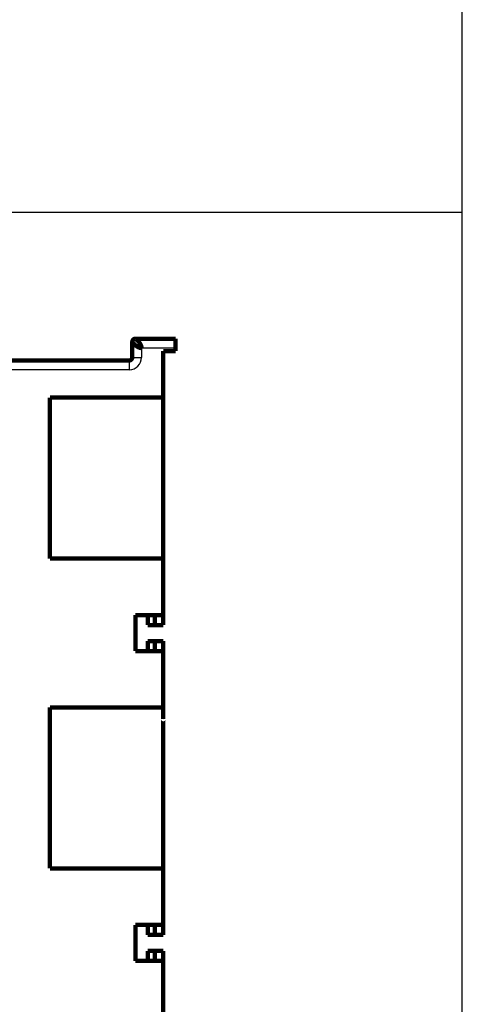
# Model space of a CAD drawing. Extents: x 72 to 1059, y 12 to 689.
# Drawn here: x 749 to 821, y 150 to 309 of the extents above; entities that cross this region are included whole.
import ezdxf

# ---------------------------------------------------------------- set-up
doc = ezdxf.new("R2010")
doc.units = 0
doc.linetypes.add('HIDDENNEW0', pattern=[4.5, 1.5, -1.5, 1.5])
doc.layers.add('MUOTOVIIVAT', color=40, linetype='HIDDENNEW0')
doc.layers.add('TANGVIIVATNONDEF', color=3, linetype='HIDDENNEW0')

msp = doc.modelspace()

# ---------------------------------------------------------------- linework, layer by layer
at = {"color": 3, "linetype": 'CONTINUOUS'}
for p, q in [((820.66821, 278.19261), (820.66821, 572.4348)), ((820.66821, 70.94793), (820.66821, 320.77926)), ((411.93906, 278.19261), (820.66821, 278.19261))]:
    msp.add_line(p, q, dxfattribs=at)
at = {"layer": 'MUOTOVIIVAT', "color": 40, "linetype": 'CONTINUOUS', "const_width": 0.7}
for points in [[(768.86908, 256.24957), (768.84413, 256.24999, -0.007937949), (768.81894, 256.25121, -0.007829245), (768.7935, 256.25324, -0.007585002), (768.76782, 256.25605, -0.007229389), (768.74191, 256.25965, -0.006926759), (768.71579, 256.26399, -0.006653992), (768.68948, 256.26909, -0.006391137), (768.66298, 256.27491, -0.006127605), (768.6363, 256.28146, -0.005884033), (768.60946, 256.2887, -0.005647869), (768.58247, 256.29664, -0.005428692), (768.55535, 256.30524, -0.005215247), (768.52809, 256.31452, -0.005018434), (768.50073, 256.32443, -0.004827436), (768.47326, 256.33499, -0.004651865), (768.44571, 256.34616, -0.004481485), (768.41807, 256.35794, -0.004325524), (768.39038, 256.3703, -0.004174231), (768.36263, 256.38325, -0.004036019), (768.33484, 256.39675, -0.003901692), (768.30702, 256.41081, -0.003780158), (768.27919, 256.42539, -0.003662443), (768.25135, 256.4405, -0.00355417), (768.22352, 256.45611, -0.003447746), (768.19572, 256.47222, -0.003357093), (768.16794, 256.48881, -0.003271462), (768.14022, 256.50586, -0.003176568), (768.1127, 256.52326, -0.003103058), (768.08552, 256.54093, -0.003063059), (768.05868, 256.55884, -0.002993206), (768.03221, 256.57697, -0.002940956), (768.0061, 256.5953, -0.002887375), (767.98037, 256.61381, -0.002847479), (767.95502, 256.63249, -0.002797402), (767.93007, 256.65131, -0.002762729), (767.90552, 256.67025, -0.002720982), (767.88139, 256.6893, -0.002694016), (767.85768, 256.70843, -0.00265921), (767.8344, 256.72762, -0.002639539), (767.81156, 256.74686, -0.002612523), (767.78918, 256.76613, -0.002600786), (767.76725, 256.7854, -0.002581865), (767.7458, 256.80465, -0.002578745), (767.72481, 256.82387, -0.002568844), (767.70433, 256.84304, -0.002575055), (767.68433, 256.86213, -0.002574991), (767.66486, 256.88113, -0.002592328), (767.64588, 256.90001, -0.002602981), (767.62744, 256.91877, -0.002632972), (767.60953, 256.93737, -0.002664646), (767.59221, 256.95575, -0.002665025), (767.57555, 256.97382, -0.002622948), (767.55966, 256.99142, -0.002640516), (767.5445, 257.00856, -0.002610151), (767.53007, 257.02524, -0.00261018), (767.51632, 257.04146, -0.002586973), (767.50329, 257.05717, -0.00259577), (767.49093, 257.07238, -0.002565178), (767.47926, 257.08706, -0.00257108), (767.46824, 257.10121, -0.002540079), (767.45788, 257.11481, -0.002547827), (767.44814, 257.12785, -0.002513215), (767.43905, 257.1403, -0.002521773), (767.43056, 257.15217, -0.002484557), (767.42268, 257.16341, -0.002494466), (767.41538, 257.17405, -0.002452285), (767.40868, 257.18404, -0.002465981), (767.40253, 257.19339, -0.002423346), (767.39696, 257.20207, -0.002434697), (767.39191, 257.21007, -0.002370775), (767.38742, 257.21737, -0.002407733), (767.38343, 257.22398, -0.002387137), (767.37996, 257.22987, -0.002356696), (767.377, 257.235, -0.00215841), (767.37457, 257.23927, -0.002393683), (767.37251, 257.24301, -0.002474094), (767.37066, 257.24644, -0.002660126), (767.36903, 257.24955, -0.003751535)], [(767.86905, 257.74955, 0.41421356), (767.36905, 257.24955)], [(767.86902, 257.74954), (767.86945, 257.74934, -0.031545264), (767.87067, 257.7487, -0.002107121), (767.87271, 257.74762, -0.001482202), (767.87552, 257.74611, -0.002399575), (767.87912, 257.74412, -0.00240579), (767.88347, 257.74167, -0.00237696), (767.88857, 257.73873, -0.002304346), (767.89439, 257.7353, -0.002389898), (767.90095, 257.73135, -0.002360409), (767.90819, 257.7269, -0.002413138), (767.91613, 257.7219, -0.002388317), (767.92474, 257.71637, -0.002438378), (767.93402, 257.71028, -0.002420623), (767.94393, 257.70364, -0.002464453), (767.95449, 257.69641, -0.002450355), (767.96566, 257.6886, -0.002490123), (767.97744, 257.68019, -0.002478801), (767.9898, 257.67117, -0.002515171), (768.00275, 257.66152, -0.002505457), (768.01625, 257.65125, -0.002538399), (768.03031, 257.64031, -0.00253056), (768.04489, 257.62874, -0.002562175), (768.06001, 257.61648, -0.002553146), (768.07562, 257.60356, -0.002578267), (768.09173, 257.58994, -0.002575799), (768.10831, 257.57562, -0.002610578), (768.12536, 257.56057, -0.002595037), (768.14277, 257.5449, -0.002628213), (768.16044, 257.52863, -0.002621593), (768.17834, 257.51181, -0.00258896), (768.19647, 257.49441, -0.002555631), (768.2148, 257.47646, -0.002553971), (768.23332, 257.45795, -0.00253977), (768.25199, 257.4389, -0.002543181), (768.27081, 257.4193, -0.002536828), (768.28976, 257.39917, -0.002550401), (768.3088, 257.3785, -0.002552972), (768.32793, 257.35732, -0.002573634), (768.34713, 257.3356, -0.002583349), (768.36637, 257.31339, -0.002610764), (768.38563, 257.29065, -0.002626958), (768.4049, 257.26742, -0.002660252), (768.42415, 257.24369, -0.002682386), (768.44337, 257.21947, -0.00272133), (768.46254, 257.19476, -0.002748597), (768.48163, 257.16958, -0.002792364), (768.50063, 257.14392, -0.002825262), (768.51952, 257.1178, -0.002873744), (768.53827, 257.0912, -0.002910689), (768.55687, 257.06417, -0.002969222), (768.57526, 257.03673, -0.00299812), (768.59332, 257.00907, -0.003060543), (768.61092, 256.98135, -0.003147774), (768.62807, 256.95357, -0.003215428), (768.64475, 256.92574, -0.003287072), (768.66096, 256.89786, -0.00338009), (768.67667, 256.86994, -0.003473923), (768.69188, 256.84202, -0.003573644), (768.70656, 256.81408, -0.003677736), (768.72072, 256.78616, -0.003795027), (768.73431, 256.75826, -0.003914195), (768.74735, 256.73039, -0.004043648), (768.7598, 256.70258, -0.004183099), (768.77167, 256.67482, -0.004341698), (768.78292, 256.64713, -0.004484402), (768.79356, 256.61954, -0.004621513), (768.80355, 256.59205, -0.004840159), (768.8129, 256.56465, -0.005144553), (768.82158, 256.53735, -0.005183457), (768.82959, 256.51027, -0.005002937), (768.83688, 256.48351, -0.00578044), (768.84349, 256.4565, -0.007283007), (768.84939, 256.42909, -0.005697107), (768.85451, 256.40344, -0.001805503), (768.85879, 256.38034, -0.008603316), (768.86253, 256.3512, -0.016092639), (768.86596, 256.30701, -0.008246844), (768.86908, 256.24957, -0.004419286)], [(766.86905, 254.24955, 0.41421356), (767.36905, 254.74955)], [(772.36905, 196.37039), (772.3694, 196.37039), (772.36974, 196.37039), (772.37008, 196.37039), (772.37042, 196.37039), (772.37076, 196.37039), (772.3711, 196.37039, -1), (772.37144, 196.37039), (772.37178, 196.37039), (772.37212, 196.37039), (772.37246, 196.37039), (772.3728, 196.37039), (772.37314, 196.37039), (772.37349, 196.37039), (772.37382, 196.3704), (772.37412, 196.3704), (772.3745, 196.3704), (772.37509, 196.3704), (772.37586, 196.3704)]]:
    msp.add_lwpolyline(points, format="xyb", dxfattribs=at)
for points in [[(767.36905, 254.74955), (767.36905, 257.24955)], [(767.86905, 257.74955), (774.36905, 257.74955)], [(774.36905, 257.74955), (774.36905, 256.24955)], [(772.36905, 255.74955), (774.36905, 255.74955)], [(772.36905, 248.26158), (772.36905, 255.74955)], [(774.36905, 255.74955), (774.36905, 256.24955)], [(742.20351, 254.24955), (766.86905, 254.24955)], [(772.36905, 251.74955), (772.37586, 251.74955)], [(754.06418, 248.26158), (772.36905, 248.26158)], [(754.06418, 222.26158), (754.06418, 248.26158)], [(772.37586, 248.16122), (772.36902, 248.16122)], [(772.36905, 248.26158), (772.36905, 222.26158)], [(772.36905, 246.3761), (772.37586, 246.37039)], [(772.36905, 246.37039), (772.3694, 246.37039), (772.36974, 246.37039), (772.37008, 246.37039), (772.37042, 246.37039), (772.37076, 246.37039), (772.3711, 246.37039), (772.37144, 246.37039), (772.37178, 246.37039), (772.37212, 246.37039), (772.37246, 246.37039), (772.3728, 246.37039), (772.37314, 246.37039), (772.37349, 246.37039), (772.37382, 246.37039), (772.37412, 246.37039), (772.3745, 246.37039), (772.37509, 246.37039), (772.37586, 246.37039)], [(772.37586, 223.95207), (772.37552, 223.95207), (772.37518, 223.95207), (772.37484, 223.95207), (772.3745, 223.95207), (772.37416, 223.95207), (772.37382, 223.95206), (772.37348, 223.95206), (772.37314, 223.95206), (772.3728, 223.95206), (772.37246, 223.95206), (772.37212, 223.95206), (772.37178, 223.95206), (772.37143, 223.95206), (772.3711, 223.95205), (772.3708, 223.95205), (772.37042, 223.95205), (772.36983, 223.95205), (772.36905, 223.95205)], [(772.37586, 223.95205), (772.36905, 223.94633)], [(772.36905, 222.26158), (754.06418, 222.26158)], [(772.36902, 222.16122), (772.37586, 222.16122)], [(772.36905, 213.15744), (772.36905, 222.26158)], [(772.37586, 218.24955), (772.36902, 218.24955)], [(767.88219, 207.35744), (767.88219, 213.15744)], [(767.88219, 213.15744), (772.36905, 213.15744)], [(769.37586, 213.15741), (769.37586, 213.14955)], [(769.87586, 211.54955), (769.87586, 213.14955)], [(771.01743, 211.54955), (771.01743, 213.15744)], [(772.37586, 213.15744), (772.37586, 211.54955)], [(769.87586, 211.54955), (771.01743, 211.54955)], [(771.01743, 211.54955), (772.37586, 211.54955)], [(769.87586, 207.34955), (769.87586, 208.94955)], [(769.87586, 208.94955), (771.01743, 208.94955)], [(771.01743, 208.94955), (772.37586, 208.94955)], [(771.01743, 207.35744), (771.01743, 208.94955)], [(772.37586, 208.94955), (772.37586, 207.35744)], [(772.36905, 207.35744), (767.88219, 207.35744)], [(772.36905, 198.26158), (772.36905, 207.35744)], [(772.36902, 202.24955), (772.37586, 202.24955)], [(754.06418, 198.26158), (772.36905, 198.26158)], [(754.06418, 172.26158), (754.06418, 198.26158)], [(772.37586, 198.16121), (772.36902, 198.16121)], [(772.36905, 198.26158), (772.36905, 172.26158)], [(772.36905, 196.3761), (772.37586, 196.37039)], [(772.37586, 173.95208), (772.37552, 173.95208), (772.37518, 173.95207), (772.37484, 173.95207), (772.3745, 173.95207), (772.37416, 173.95207), (772.37382, 173.95207), (772.37348, 173.95207), (772.37314, 173.95206), (772.3728, 173.95206), (772.37246, 173.95206), (772.37212, 173.95206), (772.37178, 173.95206), (772.37143, 173.95206), (772.3711, 173.95205), (772.3708, 173.95205), (772.37042, 173.95205), (772.36983, 173.95205), (772.36905, 173.95204)], [(772.37586, 173.95204), (772.36905, 173.94633)], [(772.36905, 172.26158), (754.06418, 172.26158)], [(772.36902, 172.16121), (772.37586, 172.16121)], [(772.36905, 163.15744), (772.36905, 172.26158)], [(772.37586, 168.24955), (772.36902, 168.24955)], [(767.88219, 157.35744), (767.88219, 163.15744)], [(767.88219, 163.15744), (772.36905, 163.15744)], [(769.37586, 163.15742), (769.37586, 163.14955)], [(769.87586, 163.14955), (769.87586, 161.54955)], [(771.01743, 161.54955), (771.01743, 163.15744)], [(772.37586, 163.15744), (772.37586, 161.54955)], [(769.87586, 161.54955), (771.01743, 161.54955)], [(771.01743, 161.54955), (772.37586, 161.54955)], [(769.87586, 158.94955), (769.87586, 157.34955)], [(769.87586, 158.94955), (771.01743, 158.94955)], [(771.01743, 158.94955), (772.37586, 158.94955)], [(771.01743, 157.35744), (771.01743, 158.94955)], [(772.37586, 158.94955), (772.37586, 157.35744)], [(772.36905, 157.35744), (767.88219, 157.35744)], [(772.36905, 148.26158), (772.36905, 157.35744)], [(772.36902, 152.24955), (772.37586, 152.24955)]]:
    msp.add_lwpolyline(points, dxfattribs=at)
at = {"layer": 'TANGVIIVATNONDEF', "color": 3, "linetype": 'CONTINUOUS'}
for p, q in [((774.36905, 256.24955), (768.86905, 256.24955)), ((768.86905, 256.24955), (768.86905, 254.74955)), ((766.86905, 254.24955), (766.86905, 252.74955)), ((767.36905, 254.74955), (768.86905, 254.74955)), ((766.86905, 252.74955), (742.64171, 252.74955))]:
    msp.add_line(p, q, dxfattribs=at)
msp.add_arc((766.86905, 254.74955), 2, 270, 360, dxfattribs=at)

doc.saveas('drawing.dxf')
